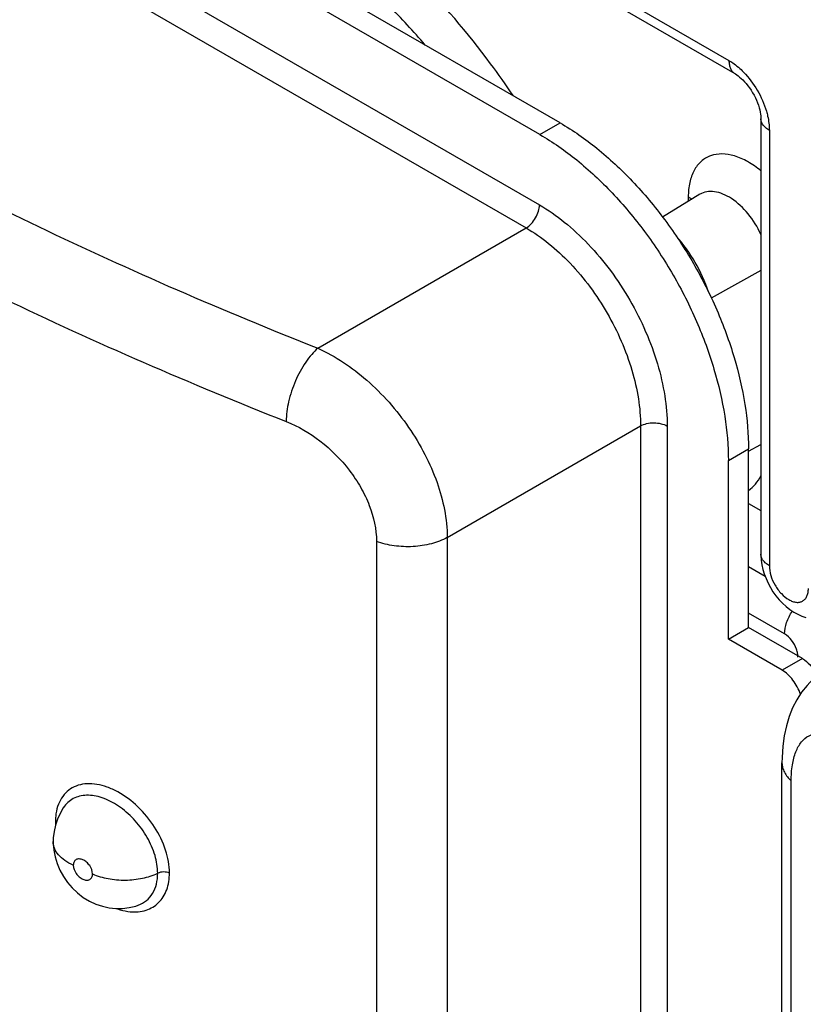
# Model space of a CAD drawing. Units: millimetres. Extents: x 109 to 173, y 41 to 156.
# Drawn here: x 137 to 145, y 107 to 117 of the extents above; entities that cross this region are included whole.
import ezdxf

# ---------------------------------------------------------------- set-up
doc = ezdxf.new("R2010")
doc.units = ezdxf.units.MM
doc.header["$LTSCALE"] = 16.335
doc.layers.get('0').update_dxf_attribs({"linetype": 'CONTINUOUS'})
doc.layers.add('ASSI', color=7, linetype='CONTINUOUS')
doc.layers.add('RACCORDO', color=7, linetype='CONTINUOUS')

msp = doc.modelspace()

# ---------------------------------------------------------------- linework, layer by layer
at = {"color": 7, "linetype": 'CONTINUOUS'}
for p, q in [((142.758, 115.81), (132.293, 121.852)), ((142.546, 115.687), (132.081, 121.73)), ((144.738, 110.503), (144.738, 112.381)), ((144.526, 110.38), (144.526, 112.258)), ((144.526, 110.38), (144.738, 110.503))]:
    msp.add_line(p, q, dxfattribs=at)
at = {"color": 250, "linetype": 'CONTINUOUS'}
for p, q in [((142.546, 115.687), (142.758, 115.81)), ((144.526, 112.258), (144.738, 112.381))]:
    msp.add_line(p, q, dxfattribs=at)
at = {"color": 7, "linetype": 'CONTINUOUS'}
for points in [[(142.758, 115.81), (142.893, 115.732), (143.161, 115.544), (143.53, 115.199), (143.869, 114.792), (144.167, 114.337), (144.412, 113.852), (144.595, 113.354), (144.709, 112.863), (144.738, 112.537), (144.738, 112.381)], [(142.546, 115.687), (142.681, 115.609), (142.949, 115.421), (143.317, 115.077), (143.657, 114.669), (143.955, 114.215), (144.2, 113.729), (144.383, 113.232), (144.497, 112.74), (144.526, 112.415), (144.526, 112.258)]]:
    msp.add_open_spline(points, degree=3, knots=[0, 0, 0, 0, 0.114156, 0.23733, 0.366981, 0.500006, 0.63303, 0.762679, 0.885849, 1, 1, 1, 1], dxfattribs=at)
at = {"layer": 'ASSI', "color": 250, "linetype": 'CONTINUOUS'}
for p, q in [((132.087, 120.985), (142.54, 114.949)), ((131.948, 120.741), (142.401, 114.705)), ((140.211, 113.441), (142.401, 114.705)), ((141.571, 111.45), (143.603, 112.624)), ((143.603, 112.624), (143.603, 104.799)), ((143.883, 112.622), (143.883, 104.798)), ((141.571, 111.45), (141.571, 103.706)), ((140.827, 111.409), (140.827, 103.665)), ((145.187, 101.148), (145.187, 108.892))]:
    msp.add_line(p, q, dxfattribs=at)
at = {"layer": 'ASSI', "color": 7, "linetype": 'CONTINUOUS'}
for p, q in [((145.09, 101.336), (145.09, 109.08)), ((137.428, 108.253), (137.428, 108.254)), ((138.319, 107.581), (138.323, 107.583))]:
    msp.add_line(p, q, dxfattribs=at)
for points in [[(145.548, 110.06), (145.483, 110.016), (145.415, 109.959), (145.353, 109.894), (145.296, 109.822), (145.246, 109.743), (145.202, 109.658), (145.166, 109.566), (145.136, 109.469), (145.114, 109.365), (145.099, 109.254), (145.091, 109.136), (145.09, 109.08)], [(137.548, 108.624), (137.534, 108.605), (137.5, 108.548), (137.472, 108.488), (137.451, 108.425), (137.437, 108.359), (137.429, 108.292), (137.428, 108.254)], [(137.428, 108.253), (137.428, 108.234), (137.434, 108.163), (137.448, 108.092), (137.469, 108.02), (137.498, 107.952), (137.535, 107.886), (137.579, 107.822), (137.628, 107.765), (137.683, 107.712), (137.744, 107.665), (137.809, 107.626), (137.875, 107.595), (137.945, 107.571), (138.016, 107.555), (138.087, 107.548), (138.158, 107.549), (138.228, 107.557), (138.296, 107.574), (138.323, 107.583)]]:
    msp.add_lwpolyline(points, dxfattribs=at)
at = {"layer": 'ASSI', "color": 250, "linetype": 'CONTINUOUS'}
for centre, radius, start, end in [((138.112, 108.457), 0.661, 180.0175, 182.3803), ((137.409, 108.366), 0.101, 59.3888, 65.1903)]:
    msp.add_arc(centre, radius, start, end, dxfattribs=at)
for points, knots in [([(129.833, 119.433), (130.548, 118.831), (132.076, 117.668), (134.567, 116.097), (137.294, 114.668), (139.217, 113.833), (140.211, 113.441)], [0, 0, 0, 0, 0.233152, 0.477787, 0.733606, 1, 1, 1, 1]), ([(129.346, 118.751), (130.072, 118.14), (131.622, 116.96), (134.15, 115.365), (136.918, 113.915), (138.87, 113.068), (139.878, 112.67)], [0, 0, 0, 0, 0.233147, 0.477781, 0.733602, 1, 1, 1, 1]), ([(142.401, 114.705), (142.421, 114.717), (142.458, 114.749), (142.502, 114.81), (142.531, 114.878), (142.54, 114.926), (142.54, 114.949)], [0, 0, 0, 0, 0.238298, 0.501098, 0.763301, 1, 1, 1, 1]), ([(142.54, 114.949), (142.632, 114.896), (142.813, 114.768), (143.063, 114.535), (143.294, 114.258), (143.496, 113.95), (143.662, 113.62), (143.786, 113.283), (143.864, 112.949), (143.883, 112.728), (143.883, 112.622)], [0, 0, 0, 0, 0.114144, 0.237331, 0.366977, 0.500006, 0.633034, 0.762677, 0.885861, 1, 1, 1, 1]), ([(142.401, 114.705), (142.483, 114.658), (142.646, 114.544), (142.951, 114.26), (143.273, 113.821), (143.492, 113.323), (143.586, 112.917), (143.603, 112.719), (143.603, 112.624)], [0, 0, 0, 0, 0.11431, 0.237628, 0.500045, 0.762405, 0.885692, 1, 1, 1, 1]), ([(140.211, 113.441), (140.188, 113.421), (140.142, 113.374), (140.057, 113.262), (139.968, 113.097), (139.898, 112.886), (139.878, 112.74), (139.878, 112.67)], [0, 0, 0, 0, 0.107827, 0.227734, 0.489852, 0.757523, 1, 1, 1, 1]), ([(140.211, 113.441), (140.397, 113.356), (140.662, 113.176), (140.965, 112.875), (141.17, 112.613), (141.34, 112.33), (141.506, 111.95), (141.57, 111.646), (141.571, 111.45)], [0, 0, 0, 0, 0.243842, 0.374576, 0.507335, 0.639079, 0.766846, 1, 1, 1, 1]), ([(139.878, 112.67), (140.005, 112.62), (140.251, 112.474), (140.504, 112.22), (140.665, 111.98), (140.782, 111.736), (140.827, 111.537), (140.827, 111.409)], [0, 0, 0, 0, 0.247252, 0.510004, 0.641055, 0.768047, 1, 1, 1, 1]), ([(143.603, 112.624), (143.623, 112.635), (143.669, 112.651), (143.743, 112.659), (143.817, 112.65), (143.863, 112.634), (143.883, 112.622)], [0, 0, 0, 0, 0.238295, 0.501092, 0.763296, 1, 1, 1, 1]), ([(141.571, 111.45), (141.519, 111.421), (141.401, 111.377), (141.21, 111.348), (141.014, 111.356), (140.887, 111.387), (140.827, 111.409)], [0, 0, 0, 0, 0.232828, 0.489483, 0.751758, 1, 1, 1, 1]), ([(145.187, 108.892), (145.187, 108.947), (145.194, 109.051), (145.228, 109.191), (145.286, 109.3), (145.37, 109.372), (145.474, 109.399), (145.588, 109.382), (145.707, 109.327), (145.783, 109.271), (145.822, 109.238)], [0, 0, 0, 0, 0.163843, 0.30346, 0.420039, 0.520588, 0.617846, 0.725365, 0.851758, 1, 1, 1, 1]), ([(145.09, 109.08), (145.09, 109.063), (145.095, 109.029), (145.121, 108.961), (145.158, 108.917), (145.187, 108.892)], [0, 0, 0, 0, 0.230301, 0.470286, 1, 1, 1, 1]), ([(138.651, 107.921), (138.651, 108.002), (138.618, 108.173), (138.501, 108.412), (138.328, 108.622), (138.151, 108.757), (138, 108.827), (137.891, 108.856), (137.787, 108.864), (137.692, 108.848), (137.608, 108.809), (137.539, 108.747), (137.489, 108.667), (137.469, 108.605), (137.463, 108.572)], [0, 0, 0, 0, 0.131145, 0.276285, 0.42559, 0.567491, 0.632724, 0.69305, 0.748443, 0.799625, 0.848161, 0.896253, 0.946232, 1, 1, 1, 1]), ([(138.527, 107.919), (138.527, 107.982), (138.505, 108.114), (138.422, 108.301), (138.298, 108.474), (138.144, 108.614), (137.999, 108.696), (137.883, 108.731), (137.801, 108.741), (137.724, 108.736), (137.655, 108.714), (137.594, 108.677), (137.562, 108.643), (137.548, 108.624)], [0, 0, 0, 0, 0.127707, 0.268386, 0.414823, 0.558054, 0.689752, 0.74965, 0.805217, 0.856825, 0.905443, 0.952567, 1, 1, 1, 1]), ([(137.463, 108.572), (137.461, 108.563), (137.454, 108.525), (137.451, 108.486), (137.451, 108.457)], [0, 0, 0, 0, 0.242116, 1, 1, 1, 1]), ([(137.64, 108.003), (137.609, 108.017), (137.552, 108.048), (137.483, 108.108), (137.439, 108.177), (137.428, 108.229), (137.428, 108.253)], [0, 0, 0, 0, 0.296041, 0.558344, 0.78891, 1, 1, 1, 1]), ([(137.842, 107.912), (137.842, 107.943), (137.823, 107.99), (137.786, 108.03), (137.761, 108.049), (137.736, 108.063), (137.705, 108.072), (137.668, 108.065), (137.644, 108.039), (137.64, 108.015), (137.64, 108.003)], [0, 0, 0, 0, 0.278666, 0.428554, 0.500289, 0.568055, 0.688284, 0.790311, 0.888, 1, 1, 1, 1]), ([(137.64, 108.003), (137.64, 107.972), (137.659, 107.926), (137.696, 107.885), (137.721, 107.866), (137.746, 107.852), (137.777, 107.843), (137.813, 107.85), (137.838, 107.877), (137.842, 107.9), (137.842, 107.912)], [0, 0, 0, 0, 0.278563, 0.428297, 0.499942, 0.567633, 0.687836, 0.790074, 0.887998, 1, 1, 1, 1]), ([(137.842, 107.912), (137.894, 107.889), (138.008, 107.856), (138.187, 107.841), (138.364, 107.86), (138.477, 107.895), (138.527, 107.919)], [0, 0, 0, 0, 0.241838, 0.501912, 0.760965, 1, 1, 1, 1]), ([(138.239, 107.514), (138.295, 107.509), (138.379, 107.516), (138.477, 107.56), (138.539, 107.608), (138.589, 107.67), (138.638, 107.773), (138.651, 107.861), (138.651, 107.921)], [0, 0, 0, 0, 0.252042, 0.370009, 0.486392, 0.60481, 0.728631, 1, 1, 1, 1]), ([(138.323, 107.583), (138.354, 107.594), (138.413, 107.627), (138.479, 107.705), (138.519, 107.806), (138.527, 107.881), (138.527, 107.919)], [0, 0, 0, 0, 0.234143, 0.470144, 0.722526, 1, 1, 1, 1]), ([(138.651, 107.921), (138.631, 107.929), (138.589, 107.936), (138.546, 107.928), (138.527, 107.919)], [0, 0, 0, 0, 0.502783, 1, 1, 1, 1]), ([(138.096, 107.547), (138.108, 107.543), (138.155, 107.528), (138.203, 107.518), (138.239, 107.514)], [0, 0, 0, 0, 0.260051, 1, 1, 1, 1]), ([(139.878, 103.137), (138.507, 103.686), (135.889, 104.87), (133.4, 106.311), (132.238, 107.077)], [0, 0, 0, 0, 0.514857, 1, 1, 1, 1])]:
    msp.add_open_spline(points, degree=3, knots=knots, dxfattribs=at)
at = {"layer": 'RACCORDO', "color": 250, "linetype": 'CONTINUOUS'}
for p, q in [((129.316, 125.252), (144.532, 116.467)), ((144.957, 115.732), (144.957, 111.152)), ((144.105, 115.032), (144.105, 114.985)), ((144.869, 114.258), (144.347, 113.968)), ((144.738, 112.357), (144.869, 112.427)), ((144.914, 111.038), (144.738, 111.14)), ((145.117, 110.436), (144.738, 110.655)), ((145.304, 110.176), (145.091, 110.054))]:
    msp.add_line(p, q, dxfattribs=at)
at = {"layer": 'RACCORDO', "color": 7, "linetype": 'CONTINUOUS'}
for p, q in [((129.378, 125.115), (144.595, 116.329)), ((144.869, 115.854), (144.869, 111.274)), ((144.228, 115.06), (143.834, 114.82)), ((144.738, 111.809), (144.869, 111.734)), ((145.304, 110.176), (144.738, 110.503)), ((145.091, 110.054), (144.526, 110.38))]:
    msp.add_line(p, q, dxfattribs=at)
for points in [[(144.595, 116.329), (144.601, 116.326), (144.614, 116.317), (144.629, 116.306), (144.645, 116.293), (144.662, 116.279), (144.679, 116.262), (144.697, 116.243), (144.715, 116.223), (144.732, 116.201), (144.749, 116.178), (144.766, 116.154), (144.781, 116.128), (144.796, 116.102), (144.81, 116.075), (144.822, 116.049), (144.833, 116.022), (144.842, 115.996), (144.85, 115.97), (144.857, 115.946), (144.862, 115.923), (144.865, 115.902), (144.867, 115.883), (144.868, 115.866), (144.869, 115.854)], [(144.869, 111.275), (144.869, 111.261), (144.872, 111.212), (144.879, 111.164), (144.89, 111.115), (144.904, 111.066), (144.922, 111.018), (144.943, 110.97), (144.968, 110.924), (144.995, 110.879), (145.026, 110.836), (145.059, 110.796), (145.095, 110.758), (145.133, 110.723), (145.172, 110.692), (145.213, 110.665), (145.255, 110.642), (145.297, 110.624), (145.34, 110.609)]]:
    msp.add_lwpolyline(points, dxfattribs=at)
at = {"layer": 'RACCORDO', "color": 250, "linetype": 'CONTINUOUS'}
for centre, radius, start, end in [((135.525, 111.642), 7.66, 40.6171, 44.8543), ((145.037, 110.189), 0.221, 3.3978, 6.9115), ((145.06, 110.191), 0.198, 0.0348, 3.3978)]:
    msp.add_arc(centre, radius, start, end, dxfattribs=at)
at = {"layer": 'RACCORDO', "color": 7, "linetype": 'CONTINUOUS'}
msp.add_ellipse((143.677, 114.054), major_axis=(-0.5, 0.866), ratio=0.578035, start_param=-1.916805, end_param=-1.224816, dxfattribs=at)
at = {"layer": 'RACCORDO', "color": 250, "linetype": 'CONTINUOUS'}
for points, knots in [([(142.267, 116.094), (142.189, 116.209), (141.876, 116.652), (141.523, 117.067), (141.238, 117.353)], [0, 0, 0, 0, 0.255031, 1, 1, 1, 1]), ([(144.532, 116.467), (144.532, 116.452), (144.535, 116.423), (144.546, 116.383), (144.566, 116.351), (144.585, 116.335), (144.595, 116.329)], [0, 0, 0, 0, 0.289546, 0.549104, 0.782246, 1, 1, 1, 1]), ([(144.532, 116.467), (144.546, 116.459), (144.601, 116.424), (144.651, 116.38), (144.686, 116.344)], [0, 0, 0, 0, 0.235934, 1, 1, 1, 1]), ([(144.686, 116.344), (144.742, 116.287), (144.838, 116.158), (144.903, 116.011), (144.926, 115.934)], [0, 0, 0, 0, 0.49951, 1, 1, 1, 1]), ([(144.926, 115.934), (144.931, 115.917), (144.948, 115.851), (144.957, 115.782), (144.957, 115.732)], [0, 0, 0, 0, 0.263789, 1, 1, 1, 1]), ([(144.957, 115.732), (144.943, 115.74), (144.92, 115.756), (144.891, 115.786), (144.873, 115.819), (144.869, 115.843), (144.869, 115.854)], [0, 0, 0, 0, 0.289542, 0.549098, 0.782242, 1, 1, 1, 1]), ([(144.869, 115.306), (144.825, 115.342), (144.737, 115.404), (144.597, 115.467), (144.463, 115.491), (144.339, 115.472), (144.234, 115.41), (144.158, 115.31), (144.114, 115.18), (144.105, 115.083), (144.105, 115.032)], [0, 0, 0, 0, 0.154675, 0.292929, 0.414706, 0.523812, 0.628252, 0.73795, 0.86069, 1, 1, 1, 1]), ([(144.869, 114.637), (144.833, 114.715), (144.745, 114.855), (144.6, 114.995), (144.473, 115.064), (144.384, 115.09), (144.3, 115.091), (144.25, 115.073), (144.229, 115.06)], [0, 0, 0, 0, 0.303554, 0.583533, 0.706018, 0.814593, 0.910914, 1, 1, 1, 1]), ([(144.105, 115.032), (144.108, 115.03), (144.121, 115.023), (144.133, 115.014), (144.141, 115.007)], [0, 0, 0, 0, 0.259209, 1, 1, 1, 1]), ([(144.738, 111.945), (144.765, 111.964), (144.815, 112.011), (144.853, 112.068), (144.869, 112.098)], [0, 0, 0, 0, 0.487581, 1, 1, 1, 1]), ([(144.957, 111.152), (144.943, 111.16), (144.92, 111.176), (144.891, 111.206), (144.873, 111.239), (144.869, 111.263), (144.869, 111.274)], [0, 0, 0, 0, 0.289544, 0.549099, 0.782241, 1, 1, 1, 1]), ([(144.957, 111.152), (144.957, 111.118), (144.969, 111.047), (145.013, 110.947), (145.078, 110.859), (145.144, 110.803), (145.2, 110.777), (145.239, 110.767), (145.276, 110.768), (145.308, 110.78), (145.335, 110.802), (145.354, 110.833), (145.365, 110.872), (145.368, 110.9), (145.368, 110.915)], [0, 0, 0, 0, 0.138249, 0.291383, 0.444526, 0.582773, 0.643228, 0.69731, 0.745953, 0.791379, 0.836806, 0.885439, 0.93955, 1, 1, 1, 1]), ([(145.117, 110.436), (145.117, 110.476), (145.134, 110.561), (145.173, 110.638), (145.198, 110.675)], [0, 0, 0, 0, 0.475123, 1, 1, 1, 1]), ([(145.243, 110.274), (145.231, 110.308), (145.197, 110.37), (145.146, 110.419), (145.117, 110.436)], [0, 0, 0, 0, 0.521702, 1, 1, 1, 1]), ([(145.257, 110.216), (145.256, 110.221), (145.253, 110.24), (145.248, 110.26), (145.243, 110.274)], [0, 0, 0, 0, 0.240342, 1, 1, 1, 1])]:
    msp.add_open_spline(points, degree=3, knots=knots, dxfattribs=at)
at = {"layer": 'RACCORDO', "color": 7, "linetype": 'CONTINUOUS'}
for points, knots in [([(145.304, 110.176), (145.334, 110.159), (145.391, 110.111), (145.434, 110.051), (145.454, 110.018)], [0, 0, 0, 0, 0.474439, 1, 1, 1, 1]), ([(145.284, 109.801), (145.266, 109.854), (145.226, 109.929), (145.154, 110.01), (145.113, 110.041), (145.091, 110.054)], [0, 0, 0, 0, 0.519302, 0.771148, 1, 1, 1, 1])]:
    msp.add_open_spline(points, degree=3, knots=knots, dxfattribs=at)

doc.saveas('drawing.dxf')
